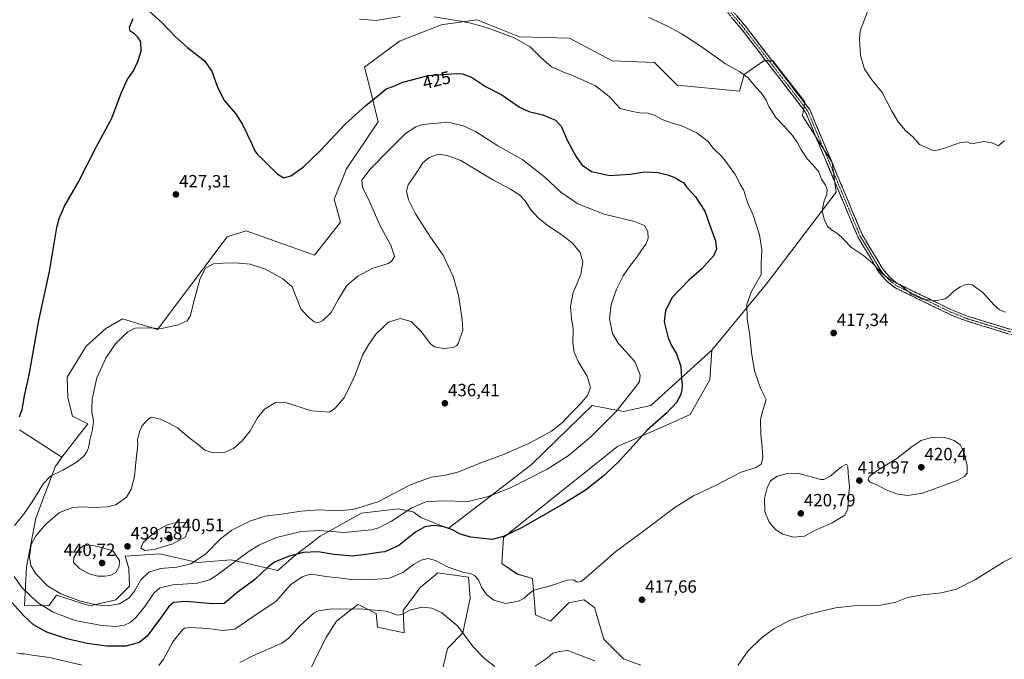
# Model space of a CAD drawing. Units: metres. Extents: x 611631 to 615108, y 4680743 to 4683112.
# Drawn here: x 613179 to 613734, y 4682207 to 4682568 of the extents above; entities that cross this region are included whole.
import ezdxf
from ezdxf.enums import TextEntityAlignment as Align

# ---------------------------------------------------------------- set-up
doc = ezdxf.new("R2010")
doc.units = ezdxf.units.M
doc.header["$MEASUREMENT"] = 0
doc.linetypes.add('TRAZO_Y_PUNTO', pattern=[1, 0.5, -0.25, 0, -0.25])
doc.linetypes.add('TRAZOSX2', pattern=[1.5, 1, -0.5])
for name, color, linetype, lineweight in [('Arbolado forestal CxS', 92, 'Continuous', 0), ('Camino', 19, 'TRAZOSX2', 0), ('Camino Cxs', 19, 'Continuous', 0), ('Camino eje', 19, 'TRAZO_Y_PUNTO', 0), ('Carátula', 7, 'Continuous', 5), ('Cultivos herbáceos CxS', 92, 'Continuous', 0), ('Curva de nivel maestra', 36, 'Continuous', 30), ('Curva de nivel normal', 36, 'Continuous', 0), ('Punto de cota en terreno', 7, 'Continuous', 0), ('Rótulo de curva de nivel directora', 19, 'Continuous', 0), ('Rótulo de punto de cota en terreno', 19, 'Continuous', 0)]:
    doc.layers.add(name, color=color, linetype=linetype, lineweight=lineweight)
doc.styles.add('Arial', font='txt', dxfattribs={"height": 0.2})

# ---------------------------------------------------------------- blocks, each defined once
blk = doc.blocks.new('*U150')
at = {"layer": 'Cultivos herbáceos CxS', "color": 92, "linetype": 'Continuous', "lineweight": 0}
for points in [[(613528.8625, 4682203.4487, 415.775), (613518.9837, 4682206.8591, 416.0228), (613507.8579, 4682217.9923, 416.5824), (613502.7231, 4682235.9717, 417.9944), (613497.1231, 4682239.9737, 418.4828), (613496.8207, 4682240.1901, 418.5082), (613496.7321, 4682240.2533, 418.5156), (613488.1739, 4682238.5421, 418.6676), (613477.9041, 4682228.2653, 417.0099), (613469.3453, 4682231.6915, 417.7513), (613467.6345, 4682252.2423, 420.5158), (613459.0757, 4682254.8125, 421.4322), (613450.5179, 4682260.8045, 422.477), (613451.3739, 4682275.3635, 424.4011), (613515.5611, 4682326.7413, 425.6498), (613541.2359, 4682337.8689, 423.793), (613556.6407, 4682344.7207, 422.9156), (613567.7669, 4682364.4153, 422.335), (613568.9327, 4682381.1693, 422.0515), (613599.6987, 4682418.5131, 418.9033), (613638.9293, 4682470.2847, 414.2686), (613636.6635, 4682486.8667, 413.8793), (613620.0579, 4682513.3669, 413.8345), (613621.2591, 4682521.1167, 413.1344), (613603.2863, 4682544.2393, 413.2073), (613598.1513, 4682544.2393, 413.6825), (613587.0253, 4682536.5321, 415.0836), (613584.4583, 4682527.1145, 415.7944), (613549.3697, 4682530.5355, 417.5839), (613536.5317, 4682543.3841, 416.7019), (613512.5691, 4682544.2405, 418.0975), (613488.6055, 4682557.0835, 417.9414), (613460.3637, 4682557.9399, 419.8805), (613442.5807, 4682564.9319, 419.935), (613436.3995, 4682567.3623, 419.8458), (613418.6525, 4682565.0441, 420.875), (613416.7159, 4682564.7917, 420.9219), (613392.7535, 4682555.3735, 421.8332), (613373.0683, 4682540.8161, 423.095), (613375.6361, 4682530.5381, 424.4934), (613380.7707, 4682509.9881, 427.4857), (613362.7977, 4682483.4455, 428.3558), (613355.9515, 4682466.3207, 427.5369), (613359.4305, 4682453.3289, 427.8074), (613344.8255, 4682434.6371, 427.6549), (613306.3127, 4682448.3367, 427.5273), (613296.5859, 4682445.3485, 428.3426), (613295.5937, 4682445.0437, 428.3838), (613256.2465, 4682392.6777, 430.4459), (613236.5627, 4682398.6739, 429.1672), (613227.1349, 4682393.3659, 428.8663), (613216.0967, 4682383.3933, 428.4086), (613205.3627, 4682365.8075, 427.8417), (613205.7527, 4682354.1475, 428.1227), (613208.3205, 4682343.8705, 428.3739), (613216.8785, 4682339.5885, 429.9134), (613202.3297, 4682320.7495, 429.4741), (613178.3657, 4682336.1639, 425.9273)], [(613317.8631, 4682151.2021, 405.393), (613351.2413, 4682218.8493, 411.9543), (613357.2321, 4682228.2671, 412.9826), (613364.3577, 4682233.8703, 414.0221), (613369.2131, 4682237.6891, 414.9472), (613369.4711, 4682237.5599, 414.9163), (613379.4831, 4682232.5473, 414.1187), (613380.3391, 4682224.8407, 412.4292), (613395.3579, 4682221.5905, 412.2977), (613394.8511, 4682234.2787, 414.661), (613404.3031, 4682247.1063, 416.335), (613412.9209, 4682254.2239, 418.0652), (613414.3391, 4682255.3951, 418.4359), (613431.6887, 4682253.0979, 419.3656), (613432.5445, 4682241.1099, 418.0112), (613428.3917, 4682221.6491, 415.0398), (613419.7077, 4682212.8523, 413.0656), (613414.5725, 4682190.5903, 410.7304)]]:
    blk.add_polyline3d(points, dxfattribs=at)
blk = doc.blocks.new('*U192')
at = {"layer": 'Curva de nivel normal', "color": 36, "linetype": 'Continuous', "lineweight": 0}
for points in [[(613370.1, 4682567.79, 420), (613379.62, 4682567.02, 420), (613393.16, 4682569.32, 420)], [(613412.23, 4682569.22, 420), (613422.64, 4682567.39, 420), (613431.42, 4682565.87, 420), (613439.9, 4682563.69, 420), (613446.32, 4682561.34, 420), (613457.01, 4682557.5, 420), (613466.34, 4682552.2, 420), (613472.85, 4682545.86, 420), (613478.52, 4682540.99, 420), (613482.39, 4682539.28, 420), (613485.18, 4682537.83, 420), (613490.91, 4682535.78, 420), (613503.25, 4682530.12, 420), (613510.92, 4682524.24, 420), (613517.25, 4682517.42, 420), (613524.06, 4682515.74, 420), (613528.15, 4682514.89, 420), (613532.73, 4682514.76, 420), (613536.81, 4682513.51, 420), (613540.81, 4682511.14, 420), (613546.48, 4682509.12, 420), (613551.92, 4682507.68, 420), (613560.38, 4682503.63, 420), (613566.74, 4682498.88, 420), (613569.5, 4682495.31, 420), (613574.81, 4682489.96, 420), (613581.75, 4682480.63, 420), (613584.9, 4682474.76, 420), (613586.9, 4682471.22, 420), (613589.04, 4682464.3, 420), (613592.11, 4682457.26, 420), (613595.8, 4682446.22, 420), (613597.03, 4682437.65, 420), (613596.73, 4682430.09, 420), (613596.61, 4682423.73, 420), (613591.14, 4682414.21, 420), (613588.64, 4682406.89, 420), (613588.7, 4682398.86, 420), (613590.23, 4682389.39, 420), (613591.18, 4682379.68, 420), (613592.85, 4682369.35, 420), (613596.23, 4682359.72, 420), (613599.41, 4682353.24, 420), (613597.4, 4682346.56, 420), (613596.28, 4682341.77, 420), (613596.44, 4682333.6, 420), (613597.28, 4682326.31, 420), (613597.54, 4682320.3, 420), (613596.71, 4682316.79, 420), (613593.91, 4682314.88, 420), (613585.35, 4682312.24, 420), (613570.48, 4682304.55, 420), (613558.6, 4682298.82, 420), (613547.99, 4682292.26, 420), (613528.97, 4682277.96, 420), (613514.8, 4682267.52, 420), (613498.08, 4682252.94, 420), (613495.13, 4682250.65, 420), (613492.98, 4682250.14, 420), (613490.95, 4682251.5, 420), (613487.25, 4682251.26, 420), (613477.28, 4682248.02, 420), (613468.35, 4682245.62, 420), (613464.94, 4682242.86, 420), (613462.92, 4682240.98, 420), (613459.85, 4682239.53, 420), (613452.68, 4682238.16, 420), (613445.89, 4682240.04, 420), (613441.99, 4682243.14, 420), (613438.98, 4682247.36, 420), (613437.3, 4682251.43, 420), (613435.04, 4682253.96, 420), (613432.84, 4682255.03, 420), (613429.02, 4682255.75, 420), (613420.18, 4682258.66, 420), (613412.93, 4682262.42, 420), (613408.9, 4682263.56, 420), (613404.95, 4682262.64, 420), (613400.6, 4682260.16, 420), (613394.58, 4682255.59, 420), (613386.52, 4682252.3, 420), (613376.91, 4682251.76, 420), (613367.13, 4682251.52, 420), (613358.41, 4682252.67, 420), (613351.13, 4682253.32, 420), (613345.4, 4682254.38, 420), (613341.74, 4682254.44, 420), (613337.85, 4682253.22, 420), (613331.28, 4682248.68, 420), (613323.13, 4682239.48, 420), (613309.95, 4682230.72, 420), (613303.44, 4682226.15, 420), (613299.94, 4682223.67, 420), (613293.01, 4682222.98, 420), (613284.57, 4682224.03, 420), (613274.68, 4682224.7, 420), (613271.47, 4682224.29, 420), (613270.27, 4682223.39, 420), (613264.94, 4682216.57, 420), (613259.61, 4682206.74, 420), (613256.94, 4682203.11, 420)], [(613213.78, 4682203.4, 420), (613195.43, 4682207.74, 420), (613185.62, 4682209.09, 420), (613181.24, 4682209.78, 420), (613178.78, 4682209.7, 420), (613176.96, 4682210.36, 420)]]:
    blk.add_polyline3d(points, dxfattribs=at)
blk = doc.blocks.new('*U201')
at = {"layer": 'Curva de nivel normal', "color": 36, "linetype": 'Continuous', "lineweight": 0}
blk.add_polyline3d([(613733.81, 4682499.29, 410), (613730.57, 4682496.45, 410), (613726.84, 4682498, 410), (613722.3, 4682498.88, 410), (613717.29, 4682497.79, 410), (613714.74, 4682497.77, 410), (613712.68, 4682498.64, 410), (613708.48, 4682497.97, 410), (613700.05, 4682495.02, 410), (613695.24, 4682493.75, 410), (613692.91, 4682493.96, 410), (613690.37, 4682495.23, 410), (613686.05, 4682497.13, 410), (613682.36, 4682501.18, 410), (613678.06, 4682505.05, 410), (613674, 4682509.83, 410), (613670.11, 4682516.36, 410), (613664.82, 4682526.36, 410), (613659.1, 4682533.6, 410), (613654.85, 4682539.69, 410), (613652.78, 4682547.32, 410), (613652.08, 4682556.27, 410), (613652.52, 4682561.21, 410), (613656.97, 4682573.09, 410)], dxfattribs=at)
blk = doc.blocks.new('5PATER')
at = {"layer": 'Carátula', "linetype": 'Continuous', "lineweight": 5}
h = blk.add_hatch(color=250, dxfattribs=at)
edge = h.paths.add_edge_path()
edge.add_ellipse((0, 0.01), major_axis=(-1.33, -1.34), ratio=0.999422, start_angle=0, end_angle=360)

msp = doc.modelspace()

# ---------------------------------------------------------------- linework, layer by layer
at = {"layer": 'Arbolado forestal CxS', "color": 92, "linetype": 'Continuous', "lineweight": 0}
msp.add_polyline3d([(613195.05, 4682236.83, 430.55), (613181.27, 4682237.13, 427.03), (613182.31, 4682258.77, 434.43), (613187.57, 4682286.3, 433.93), (613198.48, 4682315.33, 429.99), (613202.33, 4682320.75, 429.47), (613216.88, 4682339.59, 429.91), (613208.32, 4682343.87, 428.37), (613205.75, 4682354.15, 428.12), (613205.36, 4682365.81, 427.84), (613216.1, 4682383.39, 428.41), (613227.13, 4682393.37, 428.87), (613236.56, 4682398.67, 429.17), (613256.25, 4682392.68, 430.45), (613295.59, 4682445.04, 428.38), (613296.59, 4682445.35, 428.34), (613306.31, 4682448.34, 427.53), (613344.83, 4682434.64, 427.65), (613359.43, 4682453.33, 427.81), (613355.95, 4682466.32, 427.54), (613362.8, 4682483.45, 428.36), (613380.77, 4682509.99, 427.49), (613375.64, 4682530.54, 424.49), (613373.07, 4682540.82, 423.09), (613392.75, 4682555.37, 421.83), (613416.72, 4682564.79, 420.92), (613418.65, 4682565.04, 420.88), (613436.4, 4682567.36, 419.85), (613442.58, 4682564.93, 419.94), (613460.36, 4682557.94, 419.88), (613488.61, 4682557.08, 417.94), (613512.57, 4682544.24, 418.1), (613536.53, 4682543.38, 416.7), (613549.37, 4682530.54, 417.58), (613584.46, 4682527.11, 415.79), (613587.03, 4682536.53, 415.08), (613598.15, 4682544.24, 413.68), (613603.29, 4682544.24, 413.21), (613621.26, 4682521.12, 413.13), (613620.06, 4682513.37, 413.83), (613636.66, 4682486.87, 413.88), (613638.93, 4682470.28, 414.27), (613599.7, 4682418.51, 418.9), (613568.93, 4682381.17, 422.05), (613534.39, 4682349.86, 426.1), (613518.99, 4682346.44, 428.26), (613501.44, 4682349.86, 432.3), (613467.17, 4682316.61, 430.92), (613441.53, 4682296.77, 429.09), (613420.14, 4682280.5, 424.61), (613404.83, 4682286.78, 425.89), (613400.45, 4682289.92, 427.55), (613391.89, 4682291.63, 430.08), (613371.35, 4682289.06, 433.01), (613348.07, 4682276.24, 427.81), (613333.28, 4682264.84, 423.25), (613324.07, 4682256.85, 421.99), (613297.78, 4682262.78, 429.45), (613278.78, 4682261.38, 433.47), (613257.62, 4682266.25, 437.43), (613237.98, 4682264.82, 438.93), (613240.16, 4682257.92, 437.24), (613240.41, 4682247.96, 435.25), (613232.71, 4682240.26, 435.02), (613218.16, 4682236.83, 433.51), (613199.33, 4682242.83, 433.68), (613195.05, 4682236.83, 430.55)], close=True, dxfattribs=at)
for points in [[(613568.93, 4682381.17, 422.05), (613599.7, 4682418.51, 418.9), (613638.93, 4682470.28, 414.27), (613636.66, 4682486.87, 413.88), (613620.06, 4682513.37, 413.83), (613621.26, 4682521.12, 413.13), (613603.29, 4682544.24, 413.21), (613598.15, 4682544.24, 413.68), (613587.03, 4682536.53, 415.08), (613584.46, 4682527.11, 415.79), (613549.37, 4682530.54, 417.58), (613536.53, 4682543.38, 416.7), (613512.57, 4682544.24, 418.1), (613488.61, 4682557.08, 417.94), (613460.36, 4682557.94, 419.88), (613442.58, 4682564.93, 419.94), (613436.4, 4682567.36, 419.85), (613418.65, 4682565.04, 420.88), (613416.72, 4682564.79, 420.92), (613392.75, 4682555.37, 421.83), (613373.07, 4682540.82, 423.09), (613375.64, 4682530.54, 424.49), (613380.77, 4682509.99, 427.49), (613362.8, 4682483.45, 428.36), (613355.95, 4682466.32, 427.54), (613359.43, 4682453.33, 427.81), (613344.83, 4682434.64, 427.65), (613306.31, 4682448.34, 427.53), (613296.59, 4682445.35, 428.34), (613295.59, 4682445.04, 428.38), (613256.25, 4682392.68, 430.45), (613236.56, 4682398.67, 429.17), (613227.13, 4682393.37, 428.87), (613216.1, 4682383.39, 428.41), (613205.36, 4682365.81, 427.84), (613205.75, 4682354.15, 428.12), (613208.32, 4682343.87, 428.37), (613216.88, 4682339.59, 429.91), (613202.33, 4682320.75, 429.47)], [(613178.37, 4682336.16, 425.93), (613202.33, 4682320.75, 429.47), (613198.48, 4682315.33, 429.99), (613187.57, 4682286.3, 433.93), (613182.31, 4682258.77, 434.43), (613181.27, 4682237.13, 427.03), (613195.05, 4682236.83, 430.55), (613199.33, 4682242.83, 433.68), (613218.16, 4682236.83, 433.51), (613232.71, 4682240.26, 435.02), (613240.41, 4682247.96, 435.25), (613240.16, 4682257.92, 437.24), (613237.98, 4682264.82, 438.93), (613257.62, 4682266.25, 437.43), (613278.78, 4682261.38, 433.47), (613297.78, 4682262.78, 429.45), (613324.07, 4682256.85, 421.99), (613333.28, 4682264.84, 423.25), (613348.07, 4682276.24, 427.81), (613371.35, 4682289.06, 433.01), (613391.89, 4682291.63, 430.08), (613400.45, 4682289.92, 427.55), (613404.83, 4682286.78, 425.89), (613420.14, 4682280.5, 424.61), (613441.53, 4682296.77, 429.09), (613467.17, 4682316.61, 430.92), (613501.44, 4682349.86, 432.3), (613518.99, 4682346.44, 428.26), (613534.39, 4682349.86, 426.1), (613568.93, 4682381.17, 422.05), (613567.77, 4682364.42, 422.33), (613556.64, 4682344.72, 422.92), (613541.24, 4682337.87, 423.79), (613515.56, 4682326.74, 425.65), (613451.37, 4682275.36, 424.4), (613450.52, 4682260.8, 422.48), (613459.08, 4682254.81, 421.43), (613467.63, 4682252.24, 420.52), (613469.35, 4682231.69, 417.75), (613477.9, 4682228.27, 417.01), (613488.17, 4682238.54, 418.67), (613496.73, 4682240.25, 418.52), (613496.82, 4682240.19, 418.51), (613497.12, 4682239.97, 418.48), (613502.72, 4682235.97, 417.99), (613507.86, 4682217.99, 416.58), (613518.98, 4682206.86, 416.02), (613528.86, 4682203.45, 415.77)], [(613202.33, 4682320.75, 429.47), (613198.48, 4682315.33, 429.99), (613187.57, 4682286.3, 433.93), (613182.31, 4682258.77, 434.43), (613181.27, 4682237.13, 427.03), (613195.05, 4682236.83, 430.55), (613199.33, 4682242.83, 433.68), (613218.16, 4682236.83, 433.51), (613232.71, 4682240.26, 435.02), (613240.41, 4682247.96, 435.25), (613240.16, 4682257.92, 437.24), (613237.98, 4682264.82, 438.93), (613257.62, 4682266.25, 437.43), (613278.78, 4682261.38, 433.47), (613297.78, 4682262.78, 429.45), (613324.07, 4682256.85, 421.99), (613333.28, 4682264.84, 423.25), (613348.07, 4682276.24, 427.81), (613371.35, 4682289.06, 433.01), (613391.89, 4682291.63, 430.08), (613400.45, 4682289.92, 427.55), (613404.83, 4682286.78, 425.89), (613420.14, 4682280.5, 424.61), (613441.53, 4682296.77, 429.09), (613467.17, 4682316.61, 430.92), (613501.44, 4682349.86, 432.3), (613518.99, 4682346.44, 428.26), (613534.39, 4682349.86, 426.1), (613568.93, 4682381.17, 422.05)], [(613202.33, 4682320.75, 429.47), (613198.48, 4682315.33, 429.99), (613187.57, 4682286.3, 433.93), (613182.31, 4682258.77, 434.43), (613181.27, 4682237.13, 427.03), (613195.05, 4682236.83, 430.55), (613199.33, 4682242.83, 433.68), (613218.16, 4682236.83, 433.51), (613232.71, 4682240.26, 435.02), (613240.41, 4682247.96, 435.25), (613240.16, 4682257.92, 437.24), (613237.98, 4682264.82, 438.93), (613257.62, 4682266.25, 437.43), (613278.78, 4682261.38, 433.47), (613297.78, 4682262.78, 429.45), (613324.07, 4682256.85, 421.99), (613333.28, 4682264.84, 423.25), (613348.07, 4682276.24, 427.81), (613371.35, 4682289.06, 433.01), (613391.89, 4682291.63, 430.08), (613400.45, 4682289.92, 427.55), (613404.83, 4682286.78, 425.89), (613420.14, 4682280.5, 424.61), (613441.53, 4682296.77, 429.09), (613467.17, 4682316.61, 430.92), (613501.44, 4682349.86, 432.3), (613518.99, 4682346.44, 428.26), (613534.39, 4682349.86, 426.1), (613568.93, 4682381.17, 422.05)], [(613528.86, 4682203.45, 415.77), (613518.98, 4682206.86, 416.02), (613507.86, 4682217.99, 416.58), (613502.72, 4682235.97, 417.99), (613497.12, 4682239.97, 418.48), (613496.82, 4682240.19, 418.51), (613496.73, 4682240.25, 418.52), (613488.17, 4682238.54, 418.67), (613477.9, 4682228.27, 417.01), (613469.35, 4682231.69, 417.75), (613467.63, 4682252.24, 420.52), (613459.08, 4682254.81, 421.43), (613450.52, 4682260.8, 422.48), (613451.37, 4682275.36, 424.4), (613515.56, 4682326.74, 425.65), (613541.24, 4682337.87, 423.79), (613556.64, 4682344.72, 422.92), (613567.77, 4682364.42, 422.33), (613568.93, 4682381.17, 422.05)], [(613202.33, 4682320.75, 429.47), (613178.37, 4682336.16, 425.93)], [(613414.57, 4682190.59, 410.73), (613419.71, 4682212.85, 413.07), (613428.39, 4682221.65, 415.04), (613432.54, 4682241.11, 418.01), (613431.69, 4682253.1, 419.37), (613414.34, 4682255.4, 418.44), (613412.92, 4682254.22, 418.07), (613404.3, 4682247.11, 416.34), (613394.85, 4682234.28, 414.66), (613395.36, 4682221.59, 412.3), (613380.34, 4682224.84, 412.43), (613379.48, 4682232.55, 414.12), (613369.47, 4682237.56, 414.92), (613369.21, 4682237.69, 414.95), (613364.36, 4682233.87, 414.02), (613357.23, 4682228.27, 412.98), (613351.24, 4682218.85, 411.95), (613317.86, 4682151.2, 405.39)], [(613317.86, 4682151.2, 405.39), (613351.24, 4682218.85, 411.95), (613357.23, 4682228.27, 412.98), (613364.36, 4682233.87, 414.02), (613369.21, 4682237.69, 414.95), (613369.47, 4682237.56, 414.92), (613379.48, 4682232.55, 414.12), (613380.34, 4682224.84, 412.43), (613395.36, 4682221.59, 412.3), (613394.85, 4682234.28, 414.66), (613404.3, 4682247.11, 416.34), (613412.92, 4682254.22, 418.07), (613414.34, 4682255.4, 418.44), (613431.69, 4682253.1, 419.37), (613432.54, 4682241.11, 418.01), (613428.39, 4682221.65, 415.04), (613419.71, 4682212.85, 413.07), (613414.57, 4682190.59, 410.73)]]:
    msp.add_polyline3d(points, dxfattribs=at)
at = {"layer": 'Camino', "color": 19, "linetype": 'TRAZOSX2', "lineweight": 0}
for points in [[(613787.37, 4682374.64), (613712.42, 4682397.55), (613702.96, 4682401.33), (613671.98, 4682416.35), (613667.65, 4682419.84), (613663.04, 4682425.16), (613651.14, 4682445.11), (613621.69, 4682515.4), (613586.24, 4682561.37), (613575.75, 4682573.89)], [(613577.74, 4682575.82), (613588.39, 4682563.1), (613624.09, 4682516.8), (613653.61, 4682446.35), (613665.29, 4682426.78), (613669.57, 4682421.83), (613673.47, 4682418.7), (613704.07, 4682403.86), (613713.34, 4682400.15), (613788.1, 4682377.3)]]:
    msp.add_lwpolyline(points, dxfattribs=at)
at = {"layer": 'Camino Cxs', "color": 19, "linetype": 'Continuous', "lineweight": 0}
for points in [[(613583.07, 4682569.46, 413.36), (613585.73, 4682566.28, 413.36), (613588.39, 4682563.1, 413.36), (613591.37, 4682559.24, 413.34), (613594.34, 4682555.38, 413.32), (613597.32, 4682551.53, 413.29), (613600.29, 4682547.67, 413.28), (613603.27, 4682543.81, 413.26), (613606.24, 4682539.95, 413.23), (613609.22, 4682536.09, 413.23), (613612.19, 4682532.23, 413.22), (613615.17, 4682528.38, 413.18), (613618.14, 4682524.52, 413.15), (613621.12, 4682520.66, 413.17), (613624.09, 4682516.8, 413.18), (613625.94, 4682512.4, 413.26), (613627.78, 4682507.99, 413.37), (613629.63, 4682503.59, 413.5), (613631.47, 4682499.19, 413.52), (613633.32, 4682494.78, 413.64), (613635.16, 4682490.38, 413.75), (613637.01, 4682485.98, 413.81), (613638.85, 4682481.58, 413.89), (613640.7, 4682477.17, 413.87), (613642.54, 4682472.77, 413.8), (613644.39, 4682468.37, 413.72), (613646.23, 4682463.96, 413.5), (613648.08, 4682459.56, 413.48), (613649.92, 4682455.16, 413.51), (613651.77, 4682450.75, 413.46), (613653.61, 4682446.35, 413.73), (613655.95, 4682442.44, 413.83), (613658.28, 4682438.52, 413.99), (613660.62, 4682434.61, 414.22), (613662.95, 4682430.69, 414.43), (613665.29, 4682426.78, 414.6), (613667.43, 4682424.31, 414.68), (613669.57, 4682421.83, 414.79), (613671.52, 4682420.27, 414.81), (613673.47, 4682418.7, 414.91), (613677.84, 4682416.58, 414.85), (613682.21, 4682414.46, 414.65), (613686.58, 4682412.34, 414.63), (613690.96, 4682410.22, 414.8), (613695.33, 4682408.1, 414.99), (613699.7, 4682405.98, 415.16), (613704.07, 4682403.86, 415.33), (613708.71, 4682402.01, 415.47), (613713.34, 4682400.15, 415.47), (613718.01, 4682398.72, 415.42), (613722.69, 4682397.29, 415.4), (613727.36, 4682395.87, 415.35), (613732.03, 4682394.44, 415.32), (613736.7, 4682393.01, 415.33)], [(613735.84, 4682390.39, 415.6), (613731.16, 4682391.82, 415.55), (613726.47, 4682393.25, 415.52), (613721.79, 4682394.69, 415.6), (613717.1, 4682396.12, 415.64), (613712.42, 4682397.55, 415.56), (613709.27, 4682398.81, 415.55), (613706.11, 4682400.07, 415.53), (613702.96, 4682401.33, 415.44), (613698.53, 4682403.48, 415.3), (613694.11, 4682405.62, 415.19), (613689.68, 4682407.77, 415.07), (613685.26, 4682409.91, 415.01), (613680.83, 4682412.06, 414.96), (613676.41, 4682414.2, 415.16), (613671.98, 4682416.35, 415.2), (613669.82, 4682418.1, 415.2), (613667.65, 4682419.84, 415.19), (613665.35, 4682422.5, 415.08), (613663.04, 4682425.16, 415.01), (613660.66, 4682429.15, 414.86), (613658.28, 4682433.14, 414.69), (613655.9, 4682437.13, 414.37), (613653.52, 4682441.12, 414.23), (613651.14, 4682445.11, 414.07), (613649.3, 4682449.5, 413.92), (613647.46, 4682453.9, 413.99), (613645.62, 4682458.29, 413.86), (613643.78, 4682462.68, 413.98), (613641.94, 4682467.08, 414.05), (613640.1, 4682471.47, 414.05), (613638.26, 4682475.86, 414.05), (613636.42, 4682480.26, 414), (613634.57, 4682484.65, 414.11), (613632.73, 4682489.04, 413.94), (613630.89, 4682493.43, 413.84), (613629.05, 4682497.83, 413.93), (613627.21, 4682502.22, 413.76), (613625.37, 4682506.61, 413.68), (613623.53, 4682511.01, 413.65), (613621.69, 4682515.4, 413.44), (613618.74, 4682519.23, 413.54), (613615.78, 4682523.06, 413.46), (613612.83, 4682526.89, 413.5), (613609.87, 4682530.72, 413.52), (613606.92, 4682534.55, 413.49), (613603.97, 4682538.39, 413.55), (613601.01, 4682542.22, 413.57), (613598.06, 4682546.05, 413.63), (613595.1, 4682549.88, 413.59), (613592.15, 4682553.71, 413.58), (613589.19, 4682557.54, 413.61), (613586.24, 4682561.37, 413.59), (613583.62, 4682564.5, 413.59), (613581, 4682567.63, 413.55)]]:
    msp.add_polyline3d(points, dxfattribs=at)
at = {"layer": 'Camino eje', "color": 19, "linetype": 'TRAZO_Y_PUNTO', "lineweight": 0}
msp.add_lwpolyline([(613576.75, 4682574.86), (613587.32, 4682562.24), (613622.89, 4682516.1), (613652.38, 4682445.73), (613664.17, 4682425.97), (613668.61, 4682420.84), (613672.73, 4682417.53), (613703.52, 4682402.6), (613712.88, 4682398.85), (613787.74, 4682375.97)], dxfattribs=at)
at = {"layer": 'Cultivos herbáceos CxS', "color": 92, "linetype": 'Continuous', "lineweight": 0}
for points in [[(613568.93, 4682381.17, 422.05), (613599.7, 4682418.51, 418.9), (613638.93, 4682470.28, 414.27), (613636.66, 4682486.87, 413.88), (613620.06, 4682513.37, 413.83), (613621.26, 4682521.12, 413.13), (613603.29, 4682544.24, 413.21), (613598.15, 4682544.24, 413.68), (613587.03, 4682536.53, 415.08), (613584.46, 4682527.11, 415.79), (613549.37, 4682530.54, 417.58), (613536.53, 4682543.38, 416.7), (613512.57, 4682544.24, 418.1), (613488.61, 4682557.08, 417.94), (613460.36, 4682557.94, 419.88), (613442.58, 4682564.93, 419.94), (613436.4, 4682567.36, 419.85), (613418.65, 4682565.04, 420.88), (613416.72, 4682564.79, 420.92), (613392.75, 4682555.37, 421.83), (613373.07, 4682540.82, 423.09), (613375.64, 4682530.54, 424.49), (613380.77, 4682509.99, 427.49), (613362.8, 4682483.45, 428.36), (613355.95, 4682466.32, 427.54), (613359.43, 4682453.33, 427.81), (613344.83, 4682434.64, 427.65), (613306.31, 4682448.34, 427.53), (613296.59, 4682445.35, 428.34), (613295.59, 4682445.04, 428.38), (613256.25, 4682392.68, 430.45), (613236.56, 4682398.67, 429.17), (613227.13, 4682393.37, 428.87), (613216.1, 4682383.39, 428.41), (613205.36, 4682365.81, 427.84), (613205.75, 4682354.15, 428.12), (613208.32, 4682343.87, 428.37), (613216.88, 4682339.59, 429.91), (613202.33, 4682320.75, 429.47)], [(613528.86, 4682203.45, 415.77), (613518.98, 4682206.86, 416.02), (613507.86, 4682217.99, 416.58), (613502.72, 4682235.97, 417.99), (613497.12, 4682239.97, 418.48), (613496.82, 4682240.19, 418.51), (613496.73, 4682240.25, 418.52), (613488.17, 4682238.54, 418.67), (613477.9, 4682228.27, 417.01), (613469.35, 4682231.69, 417.75), (613467.63, 4682252.24, 420.52), (613459.08, 4682254.81, 421.43), (613450.52, 4682260.8, 422.48), (613451.37, 4682275.36, 424.4), (613515.56, 4682326.74, 425.65), (613541.24, 4682337.87, 423.79), (613556.64, 4682344.72, 422.92), (613567.77, 4682364.42, 422.33), (613568.93, 4682381.17, 422.05)], [(613202.33, 4682320.75, 429.47), (613178.37, 4682336.16, 425.93)], [(613317.86, 4682151.2, 405.39), (613351.24, 4682218.85, 411.95), (613357.23, 4682228.27, 412.98), (613364.36, 4682233.87, 414.02), (613369.21, 4682237.69, 414.95), (613369.47, 4682237.56, 414.92), (613379.48, 4682232.55, 414.12), (613380.34, 4682224.84, 412.43), (613395.36, 4682221.59, 412.3), (613394.85, 4682234.28, 414.66), (613404.3, 4682247.11, 416.34), (613412.92, 4682254.22, 418.07), (613414.34, 4682255.4, 418.44), (613431.69, 4682253.1, 419.37), (613432.54, 4682241.11, 418.01), (613428.39, 4682221.65, 415.04), (613419.71, 4682212.85, 413.07), (613414.57, 4682190.59, 410.73)]]:
    msp.add_polyline3d(points, dxfattribs=at)
at = {"layer": 'Curva de nivel maestra', "color": 36, "linetype": 'Continuous', "lineweight": 30}
for points in [[(613178.44, 4682343.56, 425), (613179.92, 4682347.68, 425), (613181.24, 4682355.26, 425), (613183.83, 4682367.26, 425), (613189.27, 4682397.73, 425), (613195.4, 4682425.41, 425), (613199.55, 4682450.22, 425), (613200.73, 4682455.38, 425), (613203.73, 4682462.4, 425), (613211.51, 4682475.73, 425), (613221.87, 4682496.06, 425), (613230.47, 4682512.06, 425), (613235.8, 4682526.06, 425), (613239.15, 4682533.56, 425), (613242.64, 4682538.76, 425), (613245.18, 4682543.9, 425), (613247.1, 4682549.72, 425), (613246.88, 4682555.05, 425), (613245.12, 4682557.72, 425), (613243.37, 4682559.6, 425), (613240.79, 4682561.1, 425), (613240.43, 4682563.37, 425), (613242.51, 4682568.28, 425)], [(613251.53, 4682572.31, 425), (613258.82, 4682565.84, 425), (613266.48, 4682557.89, 425), (613273.09, 4682551.78, 425), (613282.79, 4682544.24, 425), (613286.97, 4682538.42, 425), (613290.04, 4682529.5, 425), (613293.97, 4682521.76, 425), (613300.16, 4682514.62, 425), (613304.23, 4682508.44, 425), (613309.32, 4682497.8, 425), (613311.05, 4682493.6, 425), (613312.6, 4682491.39, 425), (613316.19, 4682488.17, 425), (613323.68, 4682480.54, 425), (613327.55, 4682478.36, 425), (613331.53, 4682479.48, 425), (613338.36, 4682484.3, 425), (613348.12, 4682493.69, 425), (613362.13, 4682508.53, 425), (613373.64, 4682519.08, 425), (613381.46, 4682525.26, 425), (613385.24, 4682528.53, 425), (613389.52, 4682530.1, 425), (613394.66, 4682532.32, 425), (613399.6, 4682533.68, 425), (613408.93, 4682535.96, 425), (613424.6, 4682537.21, 425), (613428.25, 4682536.93, 425), (613433.23, 4682535.04, 425), (613441.29, 4682529.75, 425), (613450.4, 4682525.2, 425), (613460.34, 4682518.14, 425), (613465.67, 4682515.82, 425), (613473.46, 4682513.94, 425), (613480.64, 4682510.79, 425), (613483.9, 4682507.38, 425), (613487.34, 4682499.48, 425), (613492.08, 4682490.54, 425), (613495.45, 4682485.68, 425), (613500.99, 4682481.91, 425), (613511.22, 4682479.57, 425), (613522.73, 4682480.46, 425), (613531.01, 4682481.77, 425), (613538.5, 4682481.38, 425), (613544.63, 4682479.83, 425), (613548.66, 4682478.03, 425), (613551.17, 4682476.37, 425), (613552.81, 4682475.62, 425), (613554.46, 4682473.48, 425), (613559.56, 4682467.56, 425), (613564.88, 4682459.57, 425), (613568.35, 4682449.82, 425), (613571, 4682442.7, 425), (613571.46, 4682438.12, 425), (613569.7, 4682434.3, 425), (613563.25, 4682426.97, 425), (613555.92, 4682420.5, 425), (613546.49, 4682410.74, 425), (613542.64, 4682403.5, 425), (613541.88, 4682397.13, 425), (613542.99, 4682393.27, 425), (613544.25, 4682388.1, 425), (613546.04, 4682383.75, 425), (613548.94, 4682379.1, 425), (613551.45, 4682371.86, 425), (613551.77, 4682365.17, 425), (613552.15, 4682361.72, 425), (613552.02, 4682358.87, 425), (613551.15, 4682355.61, 425), (613548.96, 4682351.52, 425), (613543.33, 4682345.46, 425), (613532.33, 4682335.89, 425), (613524.77, 4682327.33, 425), (613516.23, 4682318.07, 425), (613507.33, 4682309.74, 425), (613497.52, 4682302.07, 425), (613484.17, 4682293.85, 425), (613461.44, 4682280.88, 425), (613451.37, 4682275.98, 425), (613444.95, 4682274.24, 425), (613433, 4682275.66, 425), (613426.95, 4682277.36, 425), (613422.61, 4682279.66, 425), (613417.1, 4682281.58, 425), (613411.7, 4682282.15, 425), (613407.04, 4682281.38, 425), (613401.69, 4682278.41, 425), (613392.31, 4682270.97, 425), (613384.36, 4682267.34, 425), (613381.15, 4682266.88, 425)], [(613381.15, 4682266.88, 425), (613375.26, 4682266.02, 425), (613366.29, 4682264.96, 425), (613355.7, 4682265.88, 425), (613346.85, 4682267.37, 425), (613338.38, 4682266.88, 425), (613329.96, 4682264.67, 425), (613322.14, 4682261.52, 425), (613318.2, 4682258.39, 425), (613311.19, 4682251.75, 425), (613300.94, 4682244.23, 425), (613293.79, 4682238.21, 425), (613287.58, 4682237.96, 425), (613272.01, 4682239.31, 425), (613265.3, 4682238.68, 425), (613262.61, 4682236.55, 425), (613257.96, 4682229.86, 425), (613250.33, 4682219.73, 425), (613245.96, 4682216.17, 425), (613238.31, 4682214.18, 425), (613227.41, 4682214.17, 425), (613216.67, 4682215.66, 425), (613205.08, 4682218.18, 425), (613193.88, 4682222.01, 425), (613186.32, 4682226.12, 425), (613180.59, 4682231.39, 425), (613169.86, 4682243.56, 425)]]:
    msp.add_polyline3d(points, dxfattribs=at)
at = {"layer": 'Curva de nivel normal', "color": 36, "linetype": 'Continuous', "lineweight": 0}
for points in [[(613533.3, 4682568.77, 415), (613543.05, 4682564.19, 415), (613551.57, 4682559.7, 415), (613562.35, 4682552.82, 415), (613576.47, 4682542.7, 415), (613584.46, 4682538.33, 415), (613589.09, 4682535, 415), (613593.67, 4682529.49, 415), (613596.81, 4682526.08, 415), (613598.28, 4682523.9, 415), (613599.58, 4682522.18, 415), (613601.06, 4682518.54, 415), (613604.87, 4682512.35, 415), (613609.48, 4682507.64, 415), (613614.41, 4682502.12, 415), (613617.22, 4682497.96, 415), (613618.95, 4682494.44, 415), (613622.65, 4682489.02, 415), (613625.63, 4682485.83, 415), (613629.2, 4682481.65, 415), (613630.74, 4682477.56, 415), (613632.9, 4682474.18, 415), (613633.98, 4682471.64, 415), (613633.76, 4682468.83, 415), (613632.19, 4682465.26, 415), (613631.06, 4682459.73, 415), (613632.37, 4682454.27, 415), (613634.17, 4682451.08, 415), (613636.4, 4682448.89, 415), (613639.82, 4682446.7, 415), (613643.09, 4682443.67, 415), (613647.58, 4682438.98, 415), (613654.34, 4682434.58, 415), (613659.65, 4682429.94, 415), (613664.88, 4682424.36, 415), (613669.85, 4682420.67, 415), (613675.38, 4682417.54, 415), (613681.34, 4682412.83, 415), (613687.44, 4682409.93, 415), (613695, 4682408.9, 415), (613700.35, 4682410.14, 415), (613702.91, 4682411.92, 415), (613705.24, 4682414.44, 415), (613708.9, 4682416.9, 415), (613712.57, 4682418.32, 415), (613715.66, 4682417.9, 415), (613721.59, 4682413.57, 415), (613727.86, 4682406.7, 415), (613730.99, 4682403.83, 415), (613734.41, 4682402.5, 415)], [(613332.11, 4682416.9, 430), (613337.12, 4682404.46, 430), (613341.01, 4682400.08, 430), (613344.62, 4682397.16, 430), (613346.93, 4682396.49, 430), (613349.53, 4682397.78, 430), (613354.17, 4682402.31, 430), (613358.24, 4682409.79, 430), (613363.11, 4682417.51, 430), (613369.26, 4682422.92, 430), (613377.34, 4682427.18, 430), (613386.24, 4682430.04, 430), (613388.19, 4682431.17, 430), (613389.97, 4682434.02, 430), (613387.9, 4682440.37, 430), (613381.84, 4682451.18, 430), (613375.93, 4682464.58, 430), (613371.94, 4682473.06, 430), (613371.54, 4682476.9, 430), (613376.12, 4682483.18, 430), (613387.48, 4682494.73, 430), (613396.06, 4682503.31, 430), (613401.95, 4682507.13, 430), (613405.79, 4682508.44, 430), (613419.92, 4682509.68, 430), (613428.64, 4682507.73, 430), (613435.65, 4682504.45, 430), (613448.18, 4682496.32, 430), (613462.23, 4682488.39, 430), (613474.76, 4682478.62, 430), (613483.71, 4682470.16, 430), (613493.3, 4682463.7, 430), (613508.06, 4682457.83, 430), (613525.22, 4682453.66, 430), (613530.88, 4682451.36, 430), (613532.84, 4682447.98, 430), (613533, 4682444.14, 430), (613531.7, 4682440.8, 430), (613529.1, 4682437.41, 430), (613526.59, 4682433.58, 430), (613522.92, 4682429.1, 430), (613518.93, 4682423.03, 430), (613515.06, 4682415.42, 430), (613511.99, 4682406.8, 430), (613511.2, 4682399.02, 430), (613512.75, 4682390.57, 430), (613516, 4682385.09, 430), (613522.03, 4682378.52, 430), (613525.62, 4682374.34, 430), (613528.44, 4682367.02, 430), (613528.11, 4682363.5, 430), (613526.41, 4682360.91, 430), (613514.81, 4682346.55, 430), (613500.69, 4682332.25, 430), (613487.86, 4682321.52, 430), (613475.92, 4682313.92, 430), (613455.38, 4682303.43, 430), (613442.08, 4682298.42, 430), (613431.38, 4682295.79, 430), (613416.68, 4682296.16, 430), (613407.61, 4682295.49, 430), (613399.76, 4682292.18, 430), (613388.16, 4682284.61, 430), (613381.03, 4682280.94, 430), (613377, 4682279.74, 430), (613361.39, 4682278.21, 430), (613347.84, 4682279.33, 430), (613337.34, 4682278.81, 430), (613323.27, 4682275.33, 430), (613313.44, 4682271.12, 430), (613307.86, 4682267.7, 430), (613289.62, 4682254.18, 430), (613285.56, 4682251.6, 430), (613278.73, 4682249.72, 430), (613264.89, 4682248.78, 430), (613257.61, 4682246.94, 430), (613254.27, 4682244.02, 430), (613249.05, 4682236.42, 430), (613244.06, 4682230.36, 430), (613240.88, 4682227.43, 430), (613237.56, 4682225.89, 430), (613232.76, 4682225.24, 430), (613224.94, 4682225.84, 430), (613209.88, 4682228.66, 430), (613197.36, 4682233.28, 430), (613188.51, 4682238.8, 430), (613179.8, 4682247.12, 430), (613175.36, 4682253.45, 430)], [(613353.32, 4682346.13, 435), (613343.15, 4682346.94, 435), (613327.78, 4682351.73, 435), (613322.85, 4682351.51, 435), (613316.64, 4682347.83, 435), (613312.68, 4682342.97, 435), (613308.42, 4682335.66, 435), (613304.07, 4682329.89, 435), (613299.04, 4682325.63, 435), (613293.78, 4682323.39, 435), (613287.48, 4682323.24, 435), (613283, 4682324.65, 435), (613279.09, 4682327.96, 435), (613273.88, 4682331.77, 435), (613267.47, 4682337.28, 435), (613262.66, 4682339.88, 435), (613258.01, 4682342.14, 435), (613254.48, 4682342.95, 435), (613252.69, 4682343.26, 435), (613250.19, 4682341.43, 435), (613247.38, 4682338.15, 435), (613246.07, 4682335.09, 435), (613245.06, 4682330.41, 435), (613245.1, 4682327.33, 435), (613244.45, 4682321.51, 435), (613243.29, 4682309.76, 435), (613241.48, 4682302.61, 435), (613238.72, 4682298.16, 435), (613235.27, 4682295.6, 435), (613232.61, 4682293.74, 435), (613227.99, 4682292.66, 435), (613219.98, 4682292.26, 435), (613214.08, 4682292.71, 435), (613208.47, 4682292.4, 435), (613200.95, 4682289.49, 435), (613193.28, 4682282.95, 435), (613187.62, 4682276.37, 435), (613185.08, 4682271.45, 435), (613184.09, 4682264.46, 435), (613184.83, 4682259.58, 435), (613187.55, 4682254.97, 435), (613194.27, 4682248.14, 435), (613201.81, 4682243.58, 435), (613212.23, 4682239.69, 435), (613221.64, 4682237.45, 435), (613228.08, 4682236.82, 435), (613234.77, 4682237.93, 435), (613240.35, 4682241.41, 435), (613243.29, 4682245.08, 435), (613246.94, 4682251.48, 435), (613251.34, 4682255.77, 435), (613257.98, 4682257.84, 435), (613267.17, 4682258.63, 435), (613275.13, 4682260.46, 435), (613283.24, 4682266.08, 435), (613291.75, 4682274.56, 435), (613298.23, 4682279.59, 435), (613308.26, 4682284.65, 435), (613316.98, 4682287.36, 435), (613326.13, 4682288.6, 435), (613337.24, 4682290.28, 435), (613347.15, 4682290.94, 435), (613357.1, 4682290.49, 435), (613366.62, 4682291.13, 435), (613380.41, 4682295.51, 435), (613398.93, 4682305.09, 435), (613410.6, 4682309.53, 435), (613418.6, 4682310.58, 435), (613426.26, 4682312.48, 435), (613438.53, 4682317.45, 435), (613451.32, 4682322.27, 435), (613466.32, 4682328.81, 435), (613478.45, 4682335.33, 435), (613484.72, 4682340.29, 435), (613489.25, 4682345.3, 435), (613494.65, 4682350.62, 435), (613498.82, 4682355.56, 435), (613500.34, 4682360.07, 435), (613498.47, 4682366.41, 435), (613493.52, 4682374.74, 435), (613491.16, 4682379.94, 435), (613490.42, 4682385.56, 435), (613490.58, 4682393.06, 435), (613489.72, 4682398.87, 435), (613489.2, 4682405.69, 435), (613490.73, 4682413.54, 435), (613494.93, 4682423.74, 435), (613496.17, 4682430.98, 435), (613494.67, 4682436.22, 435), (613490.36, 4682441.48, 435), (613484.26, 4682446.21, 435), (613475.94, 4682451.67, 435), (613470.92, 4682455.72, 435), (613466.98, 4682460.1, 435), (613463.48, 4682465.43, 435), (613460.6, 4682468.62, 435), (613455.37, 4682471.89, 435), (613445.36, 4682477.13, 435), (613427.26, 4682488.06, 435), (613419.68, 4682490.9, 435), (613414.43, 4682491.64, 435), (613409.46, 4682489.77, 435), (613405.8, 4682486.73, 435), (613401.49, 4682480.06, 435), (613397.58, 4682474.29, 435), (613396.6, 4682470.73, 435), (613397.79, 4682465.92, 435), (613401.79, 4682457.92, 435), (613410.12, 4682444.85, 435), (613417.27, 4682434.69, 435), (613422.9, 4682422.73, 435), (613425.95, 4682412.06, 435), (613428.15, 4682398.4, 435), (613428.47, 4682392.41, 435), (613425.91, 4682385.22, 435), (613425.06, 4682383.79, 435), (613422.94, 4682382.62, 435), (613417.74, 4682381.99, 435), (613414.8, 4682382.64, 435), (613412.4, 4682383.06, 435), (613410.06, 4682384.85, 435), (613405.04, 4682391.45, 435), (613399.22, 4682397.28, 435), (613393, 4682398.88, 435), (613386.55, 4682396.82, 435), (613379.45, 4682390.11, 435), (613375.24, 4682384.07, 435), (613371.88, 4682378.25, 435), (613367.85, 4682367.48, 435), (613363.91, 4682359.05, 435), (613361.28, 4682354.03, 435), (613356.45, 4682348.37, 435), (613353.32, 4682346.13, 435)], [(613175.6, 4682282.14, 430), (613180.62, 4682288.47, 430), (613185.62, 4682295.56, 430), (613191.95, 4682305.88, 430), (613195.95, 4682310.04, 430), (613202.88, 4682313.44, 430), (613210.01, 4682317.59, 430), (613214.48, 4682321.12, 430), (613216.44, 4682323.67, 430), (613217.34, 4682326.07, 430), (613218.05, 4682330.24, 430), (613219.64, 4682336.31, 430), (613220.15, 4682340.78, 430), (613219.82, 4682343.62, 430), (613219.18, 4682345.74, 430), (613219.25, 4682348.07, 430), (613219.46, 4682353.41, 430), (613222.12, 4682365.41, 430), (613227.35, 4682377.03, 430), (613232.51, 4682384.57, 430), (613236, 4682388.03, 430), (613239.46, 4682391.42, 430), (613243.7, 4682393.48, 430), (613250.74, 4682393.62, 430), (613258.49, 4682393.24, 430), (613267.86, 4682395.3, 430), (613273.06, 4682397.68, 430), (613274.93, 4682400.62, 430), (613276.75, 4682408.57, 430), (613280.4, 4682421.55, 430), (613283.36, 4682427.27, 430), (613287.76, 4682429.82, 430), (613293.37, 4682430.16, 430), (613300.2, 4682430.34, 430), (613308.44, 4682429.63, 430), (613317.14, 4682426.78, 430), (613326.99, 4682421.36, 430), (613332.11, 4682416.9, 430)], [(613679.24, 4682299.16, 420), (613687.58, 4682300.32, 420), (613707.21, 4682307.55, 420), (613711.27, 4682309.74, 420), (613712.9, 4682311.74, 420), (613712.84, 4682315.91, 420), (613710.94, 4682323.52, 420), (613708.9, 4682327.74, 420), (613705.47, 4682330.21, 420), (613700.24, 4682331.85, 420), (613691.91, 4682331.57, 420), (613686.87, 4682330.07, 420), (613681.89, 4682326.82, 420), (613673.09, 4682319.89, 420), (613662.38, 4682313.34, 420), (613657.58, 4682309.89, 420), (613657.06, 4682307.9, 420), (613658.2, 4682306.69, 420), (613661.46, 4682305.28, 420), (613667.14, 4682302.3, 420), (613672.97, 4682299.99, 420), (613679.24, 4682299.16, 420)], [(613614.97, 4682275.52, 420), (613621.1, 4682276.13, 420), (613626.49, 4682279.1, 420), (613636.7, 4682283.71, 420), (613643.84, 4682288.05, 420), (613645.62, 4682291.58, 420), (613645.95, 4682298.11, 420), (613646.41, 4682304.07, 420), (613645.71, 4682311.74, 420), (613645.61, 4682315.23, 420), (613644.79, 4682316.86, 420), (613641.91, 4682315.24, 420), (613635.58, 4682310.06, 420), (613632.1, 4682308.15, 420), (613630.33, 4682308.03, 420), (613623.59, 4682310.02, 420), (613617.15, 4682311.61, 420), (613611.54, 4682311.44, 420), (613605.54, 4682309.74, 420), (613602, 4682307.41, 420), (613599.96, 4682303.41, 420), (613598.52, 4682297.41, 420), (613598.82, 4682290.08, 420), (613601.17, 4682284.08, 420), (613604.84, 4682280.01, 420), (613608.95, 4682277.34, 420), (613614.97, 4682275.52, 420)], [(613249.19, 4682268.07, 440), (613254.44, 4682268.72, 440), (613264.95, 4682271.82, 440), (613272.03, 4682275.84, 440), (613273.56, 4682279.89, 440), (613273.24, 4682284.05, 440), (613265.96, 4682283.67, 440), (613262.09, 4682282.63, 440), (613256.08, 4682279.53, 440), (613248.08, 4682272.64, 440), (613246.9, 4682269.4, 440), (613249.19, 4682268.07, 440)], [(613759.64, 4682274.94, 415), (613733.57, 4682261.73, 415), (613717.46, 4682251.79, 415), (613706.83, 4682246.34, 415), (613698.28, 4682244.12, 415), (613687.61, 4682243.03, 415), (613679.24, 4682241.49, 415), (613672.58, 4682238.97, 415), (613663.24, 4682237.06, 415), (613648.91, 4682236.76, 415), (613638.58, 4682235.68, 415), (613622.91, 4682232.04, 415), (613612.63, 4682228.5, 415), (613603.78, 4682223.81, 415), (613596.63, 4682218.52, 415), (613589.24, 4682211.27, 415), (613583.53, 4682203.27, 415)], [(613226.63, 4682253.53, 440), (613229.58, 4682253.97, 440), (613232.68, 4682255.71, 440), (613234.69, 4682258.96, 440), (613234.81, 4682262.4, 440), (613230.99, 4682267.8, 440), (613223.27, 4682270.12, 440), (613218.82, 4682271.15, 440), (613214.65, 4682270.85, 440), (613211.86, 4682268.87, 440), (613209.02, 4682264.06, 440), (613208.89, 4682261.33, 440), (613212.22, 4682257.9, 440), (613217.65, 4682254.98, 440), (613222.56, 4682253.66, 440), (613226.63, 4682253.53, 440)], [(613446.56, 4682202.72, 415), (613440.61, 4682207.18, 415), (613434.3, 4682213.79, 415), (613425.62, 4682225.41, 415), (613416.52, 4682232.88, 415), (613410.88, 4682235.54, 415), (613405.38, 4682236.19, 415), (613398.51, 4682234.39, 415), (613394.69, 4682232.09, 415), (613391.74, 4682231.67, 415), (613385.15, 4682233.79, 415), (613370.26, 4682235.23, 415), (613353.26, 4682235.03, 415), (613346.87, 4682233.99, 415), (613344.44, 4682232.76, 415), (613336.31, 4682225.36, 415), (613330.57, 4682218.87, 415), (613326.45, 4682215.74, 415), (613309.94, 4682208.56, 415), (613302.67, 4682204.91, 415)], [(613502.85, 4682205.8, 415), (613493.92, 4682209.26, 415), (613487.66, 4682211.6, 415), (613483.02, 4682211.05, 415), (613479.24, 4682210.2, 415), (613476.02, 4682207.41, 415), (613469.17, 4682202.77, 415)]]:
    msp.add_polyline3d(points, dxfattribs=at)

# ---------------------------------------------------------------- block references
at = {"layer": 'Cultivos herbáceos CxS', "color": 92, "linetype": 'Continuous', "lineweight": 0}
msp.add_blockref('*U150', (0, 0), dxfattribs=at)
at = {"layer": 'Curva de nivel normal', "color": 36, "linetype": 'Continuous', "lineweight": 0}
for name in ['*U201', '*U192']:
    msp.add_blockref(name, (0, 0), dxfattribs=at)
at = {"layer": 'Punto de cota en terreno', "linetype": 'Continuous', "lineweight": 0}
for p in [(613266.64, 4682468.94, 427.31), (613637.55, 4682390.76, 417.34), (613418.3, 4682351.11, 436.41), (613687, 4682315, 420.4), (613652.04, 4682307.51, 419.97), (613619, 4682289, 420.79), (613263, 4682275, 440.51), (613239.33, 4682270.39, 439.58), (613225, 4682261, 440.72), (613529.45, 4682240.3, 417.66)]:
    msp.add_blockref('5PATER', p, dxfattribs=at)

# ---------------------------------------------------------------- texts
at = {"layer": 'Rótulo de curva de nivel directora', "color": 19, "linetype": 'Continuous', "lineweight": 0, "style": 'Arial'}
msp.add_text('425', height=7, rotation=13.7324, dxfattribs=at).set_placement((613413.63, 4682533.47), align=Align.MIDDLE_CENTER)
at = {"layer": 'Rótulo de punto de cota en terreno', "color": 19, "linetype": 'Continuous', "lineweight": 0, "style": 'Arial'}
for s, p in [('427,31', (613268.4, 4682470.7)), ('417,34', (613639.31, 4682392.52)), ('436,41', (613420.06, 4682352.87)), ('420,4', (613688.76, 4682316.76)), ('419,97', (613651, 4682309.27)), ('420,79', (613620.76, 4682290.76)), ('440,51', (613264.76, 4682276.76)), ('439,58', (613241.09, 4682272.15)), ('440,72', (613203.33, 4682262.76)), ('417,66', (613531.21, 4682242.06))]:
    msp.add_text(s, height=7, dxfattribs=at).set_placement(p, align=Align.BOTTOM_LEFT)

doc.saveas('drawing.dxf')
